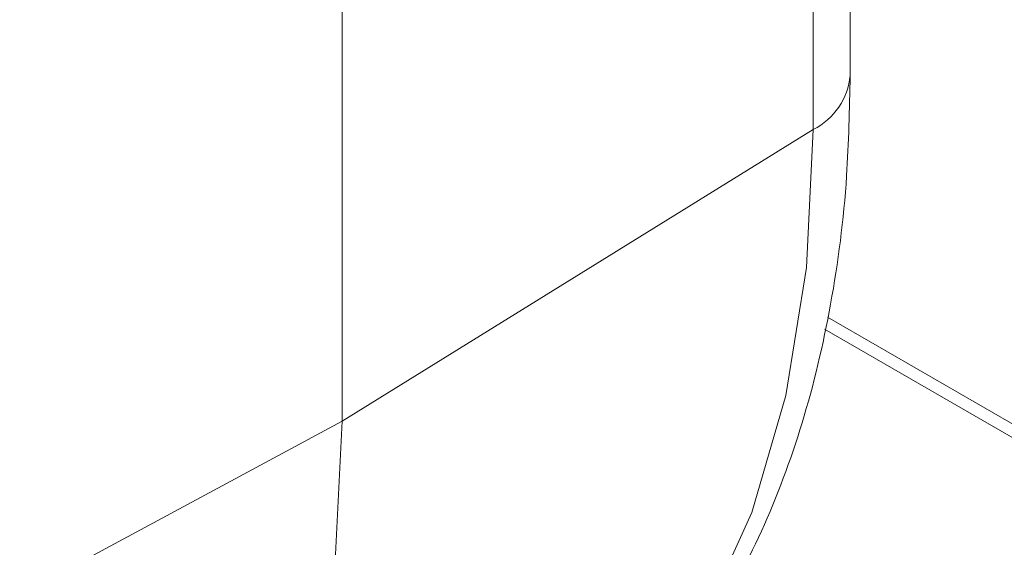
# Model space of a CAD drawing. Units: millimetres. Extents: x -82 to 1241, y -353 to 1937.
# Drawn here: x 64 to 83, y 207 to 216 of the extents above; entities that cross this region are included whole.
import ezdxf

# ---------------------------------------------------------------- set-up
doc = ezdxf.new("R2010")
doc.units = ezdxf.units.MM

msp = doc.modelspace()

# ---------------------------------------------------------------- linework, layer by layer
at = {"color": 7, "linetype": 'Continuous', "lineweight": 15}
for p, q in [((79.83, 215.394), (79.83, 347.094)), ((79.148, 214.394), (79.148, 346.094)), ((70.421, 295.415), (70.421, 208.991)), ((79.148, 214.394), (70.421, 208.991)), ((104.797, 196.258), (79.409, 210.914)), ((104.581, 196.134), (79.357, 210.695)), ((70.421, 208.991), (61.421, 204.146))]:
    msp.add_line(p, q, dxfattribs=at)
at = {"color": 8, "linetype": 'Continuous', "lineweight": 15, "flags": 128}
msp.add_lwpolyline([(73.754, 201.577), (74.71, 202.312), (76.03, 203.698), (77.133, 205.366), (78.006, 207.295), (78.638, 209.462), (79.02, 211.838), (79.148, 214.394)], dxfattribs=at)
at = {"color": 7, "linetype": 'Continuous', "lineweight": 15, "flags": 128}
msp.add_lwpolyline([(70.421, 208.991), (70.291, 206.395), (69.903, 203.983), (69.261, 201.783), (68.375, 199.823), (67.255, 198.129), (65.914, 196.721), (64.371, 195.618), (64.005, 195.417)], dxfattribs=at)
at = {"color": 8, "linetype": 'Continuous', "lineweight": 15}
msp.add_arc((78.597, 215.502), 1.238, 296.4212, 354.9637, dxfattribs=at)
at = {"color": 7, "linetype": 'Continuous', "lineweight": 15}
msp.add_open_spline([(73.771, 201.634), (74.084, 201.84), (74.923, 202.391), (76.088, 203.578), (77.266, 205.14), (78.23, 206.936), (78.983, 208.941), (79.507, 211.145), (79.787, 213.31), (79.817, 214.769), (79.83, 215.394)], degree=3, knots=[0, 0, 0, 0, 0.078324, 0.209862, 0.342312, 0.476786, 0.613799, 0.753213, 0.894415, 1, 1, 1, 1], dxfattribs=at)

doc.saveas('drawing.dxf')
